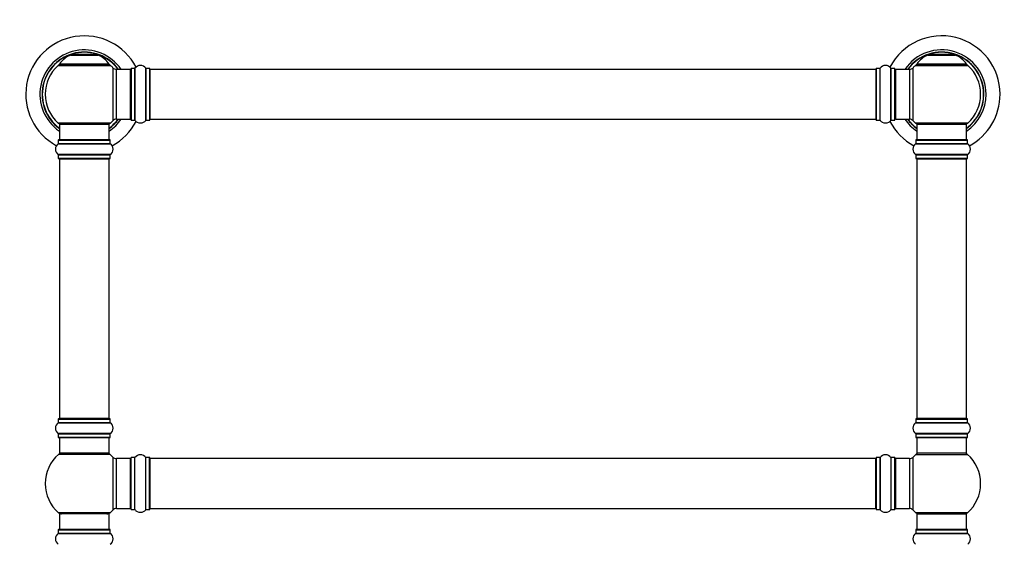
# Model space of a CAD drawing. Units: millimetres. Extents: x 0 to 1437, y 0 to 2123.
# Drawn here: x 482 to 1113, y 1397 to 1734 of the extents above; entities that cross this region are included whole.
import ezdxf
from ezdxf import colors
from ezdxf.entities.mleader import LeaderData, LeaderLine
from ezdxf.math import Vec2, Vec3

# ---------------------------------------------------------------- set-up
doc = ezdxf.new("R2010")
doc.units = ezdxf.units.MM
doc.layers.add('DV1_Défaut', color=7, linetype='Continuous')
doc.layers.add('Défaut', color=7, linetype='Continuous')

# ---------------------------------------------------------------- blocks, each defined once
blk = doc.blocks.new('_DOT')
at = {"color": 0}
blk.add_line((0, 0), (-1, 0), dxfattribs=at)
at = {"color": 0, "const_width": 0.333}
blk.add_lwpolyline([(-0.1665, 0, 1), (0.1665, 0, 1)], format="xyb", close=True, dxfattribs=at)
blk = doc.blocks.new('SE')
at = {"layer": 'DV1_Défaut', "color": 7, "linetype": 'Continuous'}
for p, q in [((514.39, 1711.05), (531.76, 1711.05)), ((531.38, 1711.12), (514.76, 1711.12)), ((516.57, 1711.32), (516.37, 1711.12)), ((529.57, 1711.32), (516.57, 1711.32)), ((529.77, 1711.12), (529.57, 1711.32)), ((1064.39, 1711.05), (1081.76, 1711.05)), ((1081.38, 1711.12), (1064.76, 1711.12)), ((1066.57, 1711.32), (1066.37, 1711.12)), ((1079.57, 1711.32), (1066.57, 1711.32)), ((1079.77, 1711.12), (1079.57, 1711.32)), ((506.22, 1704.34), (539.92, 1704.34)), ((538.97, 1705.28), (507.18, 1705.28)), ((507.26, 1705.12), (538.88, 1705.12)), ((541.44, 1702.84), (541.44, 1668.91)), ((543.64, 1669.87), (543.64, 1701.87)), ((552.57, 1701.87), (543.64, 1701.87)), ((552.57, 1701.87), (552.57, 1669.87)), ((553.07, 1702.42), (553.07, 1669.32)), ((553.17, 1669.22), (553.17, 1702.52)), ((555.52, 1702.52), (553.17, 1702.52)), ((555.52, 1702.52), (555.52, 1669.22)), ((555.6, 1669.18), (555.6, 1702.56)), ((562.54, 1702.56), (562.54, 1669.18)), ((562.62, 1669.22), (562.62, 1702.52)), ((564.97, 1702.52), (562.62, 1702.52)), ((564.97, 1702.52), (564.97, 1669.22)), ((565.07, 1669.32), (565.07, 1702.42)), ((565.27, 1669.87), (565.27, 1701.87)), ((1030.87, 1701.87), (565.27, 1701.87)), ((1030.87, 1701.87), (1030.87, 1669.87)), ((1031.07, 1669.32), (1031.07, 1702.42)), ((1031.17, 1669.22), (1031.17, 1702.52)), ((1033.52, 1702.52), (1031.17, 1702.52)), ((1033.52, 1669.22), (1033.52, 1702.52)), ((1033.6, 1669.18), (1033.6, 1702.56)), ((1040.54, 1669.18), (1040.54, 1702.56)), ((1040.62, 1669.22), (1040.62, 1702.52)), ((1042.97, 1702.52), (1040.62, 1702.52)), ((1042.97, 1669.22), (1042.97, 1702.52)), ((1043.07, 1669.32), (1043.07, 1702.42)), ((1043.57, 1669.87), (1043.57, 1701.87)), ((1052.51, 1701.87), (1043.57, 1701.87)), ((1052.51, 1701.87), (1052.51, 1669.87)), ((1054.71, 1668.91), (1054.71, 1702.84)), ((1056.22, 1704.34), (1089.92, 1704.34)), ((1088.97, 1705.28), (1057.18, 1705.28)), ((1057.26, 1705.12), (1088.88, 1705.12)), ((543.64, 1669.87), (552.57, 1669.87)), ((553.17, 1669.22), (555.52, 1669.22)), ((562.62, 1669.22), (564.97, 1669.22)), ((565.27, 1669.87), (1030.87, 1669.87)), ((1031.17, 1669.22), (1033.52, 1669.22)), ((1040.62, 1669.22), (1042.97, 1669.22)), ((1043.57, 1669.87), (1052.51, 1669.87)), ((539.92, 1667.41), (506.22, 1667.41)), ((507.07, 1666.62), (539.07, 1666.62)), ((507.07, 1666.62), (507.07, 1656.62)), ((539.07, 1656.62), (539.07, 1666.62)), ((1089.92, 1667.41), (1056.22, 1667.41)), ((1057.07, 1666.62), (1089.07, 1666.62)), ((1057.07, 1666.62), (1057.07, 1656.62)), ((1089.07, 1656.62), (1089.07, 1666.62)), ((506.42, 1656.52), (539.72, 1656.52)), ((506.42, 1656.52), (506.42, 1654.17)), ((539.62, 1656.62), (506.52, 1656.62)), ((539.72, 1654.17), (539.72, 1656.52)), ((1056.42, 1656.52), (1089.72, 1656.52)), ((1056.42, 1656.52), (1056.42, 1654.17)), ((1089.62, 1656.62), (1056.52, 1656.62)), ((1089.72, 1654.17), (1089.72, 1656.52)), ((506.38, 1654.09), (539.77, 1654.09)), ((539.72, 1654.17), (506.42, 1654.17)), ((1056.38, 1654.09), (1089.77, 1654.09)), ((1089.72, 1654.17), (1056.42, 1654.17)), ((539.77, 1647.15), (506.38, 1647.15)), ((506.42, 1647.07), (539.72, 1647.07)), ((506.42, 1647.07), (506.42, 1644.72)), ((539.72, 1644.72), (506.42, 1644.72)), ((506.52, 1644.62), (539.62, 1644.62)), ((507.07, 1644.42), (539.07, 1644.42)), ((507.07, 1644.42), (507.07, 1477.82)), ((539.07, 1477.82), (539.07, 1644.42)), ((539.72, 1644.72), (539.72, 1647.07)), ((1089.77, 1647.15), (1056.38, 1647.15)), ((1056.42, 1647.07), (1089.72, 1647.07)), ((1056.42, 1647.07), (1056.42, 1644.72)), ((1089.72, 1644.72), (1056.42, 1644.72)), ((1056.52, 1644.62), (1089.62, 1644.62)), ((1057.07, 1644.42), (1089.07, 1644.42)), ((1057.07, 1644.42), (1057.07, 1477.82)), ((1089.07, 1477.82), (1089.07, 1644.42)), ((1089.72, 1644.72), (1089.72, 1647.07)), ((506.38, 1475.09), (539.77, 1475.09)), ((506.42, 1477.52), (539.72, 1477.52)), ((506.42, 1477.52), (506.42, 1475.17)), ((539.72, 1475.17), (506.42, 1475.17)), ((539.62, 1477.62), (506.52, 1477.62)), ((539.07, 1477.82), (507.07, 1477.82)), ((539.72, 1475.17), (539.72, 1477.52)), ((1056.38, 1475.09), (1089.77, 1475.09)), ((1056.42, 1477.52), (1089.72, 1477.52)), ((1056.42, 1477.52), (1056.42, 1475.17)), ((1089.72, 1475.17), (1056.42, 1475.17)), ((1089.62, 1477.62), (1056.52, 1477.62)), ((1089.07, 1477.82), (1057.07, 1477.82)), ((1089.72, 1475.17), (1089.72, 1477.52)), ((539.77, 1468.15), (506.38, 1468.15)), ((506.42, 1468.07), (539.72, 1468.07)), ((506.42, 1468.07), (506.42, 1465.72)), ((539.72, 1465.72), (506.42, 1465.72)), ((506.52, 1465.62), (539.62, 1465.62)), ((507.07, 1465.62), (507.07, 1455.62)), ((539.07, 1455.62), (539.07, 1465.62)), ((539.72, 1465.72), (539.72, 1468.07)), ((1089.77, 1468.15), (1056.38, 1468.15)), ((1056.42, 1468.07), (1089.72, 1468.07)), ((1056.42, 1468.07), (1056.42, 1465.72)), ((1089.72, 1465.72), (1056.42, 1465.72)), ((1056.52, 1465.62), (1089.62, 1465.62)), ((1057.07, 1465.62), (1057.07, 1455.62)), ((1089.07, 1455.62), (1089.07, 1465.62)), ((1089.72, 1465.72), (1089.72, 1468.07)), ((539.61, 1454.87), (506.54, 1454.87)), ((539.07, 1455.62), (507.07, 1455.62)), ((541.44, 1453.09), (541.44, 1419.16)), ((553.17, 1419.47), (553.17, 1452.77)), ((555.52, 1452.77), (553.17, 1452.77)), ((555.52, 1419.47), (555.52, 1452.77)), ((555.6, 1419.43), (555.6, 1452.81)), ((562.54, 1419.43), (562.54, 1452.81)), ((562.62, 1419.47), (562.62, 1452.77)), ((564.97, 1452.77), (562.62, 1452.77)), ((564.97, 1419.47), (564.97, 1452.77)), ((1031.17, 1419.47), (1031.17, 1452.77)), ((1033.52, 1452.77), (1031.17, 1452.77)), ((1033.52, 1452.77), (1033.52, 1419.47)), ((1033.6, 1419.43), (1033.6, 1452.81)), ((1040.54, 1452.81), (1040.54, 1419.43)), ((1040.62, 1419.47), (1040.62, 1452.77)), ((1042.97, 1452.77), (1040.62, 1452.77)), ((1042.97, 1452.77), (1042.97, 1419.47)), ((1054.71, 1419.16), (1054.71, 1453.09)), ((1056.54, 1454.87), (1089.61, 1454.87)), ((1089.07, 1455.62), (1057.07, 1455.62)), ((543.64, 1420.12), (543.64, 1452.12)), ((552.57, 1452.12), (543.64, 1452.12)), ((552.57, 1452.12), (552.57, 1420.12)), ((553.07, 1419.57), (553.07, 1452.67)), ((565.07, 1419.57), (565.07, 1452.67)), ((565.27, 1420.12), (565.27, 1452.12)), ((1030.87, 1452.12), (565.27, 1452.12)), ((1030.87, 1420.12), (1030.87, 1452.12)), ((1031.07, 1452.67), (1031.07, 1419.57)), ((1043.07, 1419.57), (1043.07, 1452.67)), ((1043.57, 1420.12), (1043.57, 1452.12)), ((1052.51, 1452.12), (1043.57, 1452.12)), ((1052.51, 1452.12), (1052.51, 1420.12)), ((539.61, 1417.37), (506.54, 1417.37)), ((539.07, 1416.62), (507.07, 1416.62)), ((507.07, 1416.62), (507.07, 1406.62)), ((539.07, 1406.62), (539.07, 1416.62)), ((543.64, 1420.12), (552.57, 1420.12)), ((553.17, 1419.47), (555.52, 1419.47)), ((562.62, 1419.47), (564.97, 1419.47)), ((565.27, 1420.12), (1030.87, 1420.12)), ((1031.17, 1419.47), (1033.52, 1419.47)), ((1040.62, 1419.47), (1042.97, 1419.47)), ((1043.57, 1420.12), (1052.51, 1420.12)), ((1089.61, 1417.37), (1056.54, 1417.37)), ((1057.07, 1416.62), (1089.07, 1416.62)), ((1057.07, 1416.62), (1057.07, 1406.62)), ((1089.07, 1406.62), (1089.07, 1416.62)), ((506.38, 1404.09), (539.77, 1404.09)), ((506.42, 1406.52), (539.72, 1406.52)), ((506.42, 1406.52), (506.42, 1404.17)), ((539.72, 1404.17), (506.42, 1404.17)), ((539.62, 1406.62), (506.52, 1406.62)), ((539.72, 1404.17), (539.72, 1406.52)), ((1056.38, 1404.09), (1089.77, 1404.09)), ((1056.42, 1406.52), (1089.72, 1406.52)), ((1056.42, 1406.52), (1056.42, 1404.17)), ((1089.72, 1404.17), (1056.42, 1404.17)), ((1089.62, 1406.62), (1056.52, 1406.62)), ((1089.72, 1404.17), (1089.72, 1406.52))]:
    blk.add_line(p, q, dxfattribs=at)
for centre, radius, start, end in [((523.07, 1685.87), 37.5, 27.71532, 241.58861), ((1073.07, 1685.87), 37.5, 0, 152.28468), ((523.07, 1685.87), 28.5, 34.15292, 235.84708), ((523.07, 1685.87), 27.1, 36.18582, 233.81418), ((523.07, 1685.87), 27, 36.3412, 233.6588), ((523.07, 1685.87), 26.94, 36.43177, 233.56823), ((1073.07, 1685.87), 28.5, 0, 145.84708), ((1073.07, 1685.87), 27.1, 0, 143.81418), ((1073.07, 1685.87), 27, 0, 143.6588), ((1073.07, 1685.87), 26.94, 0, 143.56823), ((520.36, 1696.2), 16, 111.8969, 145.44757), ((514.76, 1710.12), 1, 90, 111.8969), ((531.38, 1710.12), 1, 68.1031, 90), ((525.79, 1696.2), 16, 34.55243, 68.1031), ((1070.36, 1696.2), 16, 111.8969, 145.44757), ((1064.76, 1710.12), 1, 90, 111.8969), ((1081.38, 1710.12), 1, 68.1031, 90), ((1075.79, 1696.2), 16, 34.55243, 68.1031), ((523.07, 1685.87), 25, 132.38462, 227.61538), ((508.24, 1702.12), 3, 90, 132.38462), ((507.26, 1705.22), 0.1, 145.44757, 270), ((537.9, 1702.12), 3, 47.61538, 90), ((538.88, 1705.22), 0.1, 270, 34.55243), ((523.07, 1685.87), 25, 42.73211, 47.61538), ((543.64, 1704.87), 3, 222.73211, 270), ((552.57, 1701.37), 0.5, 0, 90), ((553.17, 1702.42), 0.1, 90, 180), ((555.52, 1702.62), 0.1, 270, 325.01787), ((559.07, 1700.14), 4.24, 34.98213, 145.01787), ((562.62, 1702.62), 0.1, 214.98213, 270), ((564.97, 1702.42), 0.1, 0, 90), ((565.27, 1701.67), 0.2, 90, 180), ((1030.87, 1701.67), 0.2, 0, 90), ((1031.17, 1702.42), 0.1, 90, 180), ((1033.52, 1702.62), 0.1, 270, 325.01787), ((1037.07, 1700.14), 4.24, 34.98213, 145.01787), ((1040.62, 1702.62), 0.1, 214.98213, 270), ((1042.97, 1702.42), 0.1, 0, 90), ((1043.57, 1701.37), 0.5, 90, 180), ((1052.51, 1704.87), 3, 270, 317.26789), ((1073.07, 1685.87), 25, 132.38462, 137.26789), ((1058.24, 1702.12), 3, 90, 132.38462), ((1057.26, 1705.22), 0.1, 145.44757, 270), ((1087.9, 1702.12), 3, 47.61538, 90), ((1088.88, 1705.22), 0.1, 270, 34.55243), ((1073.07, 1685.87), 25, 312.38462, 47.61538), ((1073.07, 1685.87), 28.5, 304.15292, 0), ((1073.07, 1685.87), 27, 306.3412, 0), ((1073.07, 1685.87), 26.94, 306.43177, 0), ((1073.07, 1685.87), 27.1, 306.18582, 0), ((1073.07, 1685.87), 37.5, 298.41139, 0), ((523.07, 1685.87), 28.5, 304.15292, 325.84708), ((523.07, 1685.87), 27, 306.3412, 323.6588), ((523.07, 1685.87), 26.94, 306.43177, 323.56823), ((523.07, 1685.87), 27.1, 306.18582, 323.81418), ((523.07, 1685.87), 25, 312.38462, 317.26789), ((523.07, 1685.87), 37.5, 298.41139, 332.28468), ((543.64, 1666.87), 3, 90, 137.26789), ((552.57, 1670.37), 0.5, 270, 0), ((553.17, 1669.32), 0.1, 180, 270), ((555.52, 1669.12), 0.1, 34.98213, 90), ((559.07, 1671.61), 4.24, 214.98213, 241.10682), ((559.07, 1672.73), 5.24, 246.675, 293.32507), ((557.81, 1669.68), 1.94, 245.37705, 249.96377), ((559.07, 1671.61), 4.24, 299.1889, 325.01787), ((562.62, 1669.12), 0.1, 90, 145.01787), ((564.97, 1669.32), 0.1, 270, 0), ((565.27, 1670.07), 0.2, 180, 270), ((1030.87, 1670.07), 0.2, 270, 0), ((1031.17, 1669.32), 0.1, 180, 270), ((1033.52, 1669.12), 0.1, 34.98213, 90), ((1037.07, 1671.61), 4.24, 214.98213, 240.80332), ((1037.07, 1672.73), 5.24, 246.67493, 293.325), ((1037.07, 1671.61), 4.24, 298.88869, 325.01787), ((1073.07, 1685.87), 37.5, 207.71532, 241.58861), ((1040.62, 1669.12), 0.1, 90, 145.01787), ((1042.97, 1669.32), 0.1, 270, 0), ((1043.57, 1670.37), 0.5, 180, 270), ((1073.07, 1685.87), 28.5, 214.15292, 235.84708), ((1073.07, 1685.87), 27.1, 216.18582, 233.81418), ((1073.07, 1685.87), 27, 216.3412, 233.6588), ((1073.07, 1685.87), 26.94, 216.43177, 233.56823), ((1052.51, 1666.87), 3, 42.73211, 90), ((1073.07, 1685.87), 25, 222.73211, 227.61538), ((508.24, 1669.62), 3, 227.61538, 270), ((537.9, 1669.62), 3, 270, 312.38462), ((1058.24, 1669.62), 3, 227.61538, 270), ((1087.9, 1669.62), 3, 270, 312.38462), ((506.52, 1656.52), 0.1, 90, 180), ((539.62, 1656.52), 0.1, 0, 90), ((1056.52, 1656.52), 0.1, 90, 180), ((1089.62, 1656.52), 0.1, 0, 90), ((508.81, 1650.62), 4.24, 124.98213, 235.01787), ((506.32, 1654.17), 0.1, 304.98213, 0), ((539.82, 1654.17), 0.1, 180, 235.01787), ((537.34, 1650.62), 4.24, 304.98213, 55.01787), ((1058.81, 1650.62), 4.24, 124.98213, 235.01787), ((1056.32, 1654.17), 0.1, 304.98213, 0), ((1089.82, 1654.17), 0.1, 180, 235.01787), ((1087.34, 1650.62), 4.24, 304.98213, 55.01787), ((506.32, 1647.07), 0.1, 0, 55.01787), ((506.52, 1644.72), 0.1, 180, 270), ((507.27, 1644.42), 0.2, 90, 180), ((538.87, 1644.42), 0.2, 0, 90), ((539.62, 1644.72), 0.1, 270, 0), ((539.82, 1647.07), 0.1, 124.98213, 180), ((1056.32, 1647.07), 0.1, 0, 55.01787), ((1056.52, 1644.72), 0.1, 180, 270), ((1057.27, 1644.42), 0.2, 90, 180), ((1088.87, 1644.42), 0.2, 0, 90), ((1089.62, 1644.72), 0.1, 270, 0), ((1089.82, 1647.07), 0.1, 124.98213, 180), ((508.81, 1471.62), 4.24, 124.98213, 235.01787), ((506.32, 1475.17), 0.1, 304.98213, 0), ((506.52, 1477.52), 0.1, 90, 180), ((507.27, 1477.82), 0.2, 180, 270), ((538.87, 1477.82), 0.2, 270, 0), ((539.62, 1477.52), 0.1, 0, 90), ((539.82, 1475.17), 0.1, 180, 235.01787), ((537.34, 1471.62), 4.24, 304.98213, 55.01787), ((1058.81, 1471.62), 4.24, 124.98213, 235.01787), ((1056.32, 1475.17), 0.1, 304.98213, 0), ((1056.52, 1477.52), 0.1, 90, 180), ((1057.27, 1477.82), 0.2, 180, 270), ((1088.87, 1477.82), 0.2, 270, 0), ((1089.62, 1477.52), 0.1, 0, 90), ((1089.82, 1475.17), 0.1, 180, 235.01787), ((1087.34, 1471.62), 4.24, 304.98213, 55.01787), ((506.32, 1468.07), 0.1, 0, 55.01787), ((506.52, 1465.72), 0.1, 180, 270), ((539.62, 1465.72), 0.1, 270, 0), ((539.82, 1468.07), 0.1, 124.98213, 180), ((1056.32, 1468.07), 0.1, 0, 55.01787), ((1056.52, 1465.72), 0.1, 180, 270), ((1089.62, 1465.72), 0.1, 270, 0), ((1089.82, 1468.07), 0.1, 124.98213, 180), ((523.07, 1436.12), 25, 131.40962, 228.59038), ((508.52, 1452.62), 3, 90, 131.40962), ((537.62, 1452.62), 3, 48.59038, 90), ((523.07, 1436.12), 25, 42.73211, 48.59038), ((543.64, 1455.12), 3, 222.73211, 270), ((553.17, 1452.67), 0.1, 90, 180), ((555.52, 1452.87), 0.1, 270, 325.01787), ((559.07, 1450.39), 4.24, 34.98213, 145.01787), ((562.62, 1452.87), 0.1, 214.98213, 270), ((564.97, 1452.67), 0.1, 0, 90), ((1031.17, 1452.67), 0.1, 90, 180), ((1033.52, 1452.87), 0.1, 270, 325.01787), ((1037.07, 1450.39), 4.24, 34.98213, 145.01787), ((1040.62, 1452.87), 0.1, 214.98213, 270), ((1042.97, 1452.67), 0.1, 0, 90), ((1052.51, 1455.12), 3, 270, 317.26789), ((1073.07, 1436.12), 25, 131.40962, 137.26789), ((1058.52, 1452.62), 3, 90, 131.40962), ((1087.62, 1452.62), 3, 48.59038, 90), ((1073.07, 1436.12), 25, 311.40962, 48.59038), ((552.57, 1451.62), 0.5, 0, 90), ((565.27, 1451.92), 0.2, 90, 180), ((1030.87, 1451.92), 0.2, 0, 90), ((1043.57, 1451.62), 0.5, 90, 180), ((508.52, 1419.62), 3, 228.59038, 270), ((537.62, 1419.62), 3, 270, 311.40962), ((523.07, 1436.12), 25, 311.40962, 317.26789), ((543.64, 1417.12), 3, 90, 137.26789), ((552.57, 1420.62), 0.5, 270, 0), ((553.17, 1419.57), 0.1, 180, 270), ((555.52, 1419.37), 0.1, 34.98213, 90), ((559.07, 1421.86), 4.24, 214.98213, 241.10682), ((559.07, 1422.98), 5.24, 246.675, 293.32507), ((557.81, 1419.93), 1.94, 245.37705, 249.96377), ((559.07, 1421.86), 4.24, 299.1889, 325.01787), ((562.62, 1419.37), 0.1, 90, 145.01787), ((564.97, 1419.57), 0.1, 270, 0), ((565.27, 1420.32), 0.2, 180, 270), ((1030.87, 1420.32), 0.2, 270, 0), ((1031.17, 1419.57), 0.1, 180, 270), ((1033.52, 1419.37), 0.1, 34.98213, 90), ((1037.07, 1421.86), 4.24, 214.98213, 240.80332), ((1037.07, 1422.98), 5.24, 246.67493, 293.325), ((1037.07, 1421.86), 4.24, 298.88869, 325.01787), ((1040.62, 1419.37), 0.1, 90, 145.01787), ((1042.97, 1419.57), 0.1, 270, 0), ((1043.57, 1420.62), 0.5, 180, 270), ((1052.51, 1417.12), 3, 42.73211, 90), ((1073.07, 1436.12), 25, 222.73211, 228.59038), ((1058.52, 1419.62), 3, 228.59038, 270), ((1087.62, 1419.62), 3, 270, 311.40962), ((508.81, 1400.62), 4.24, 124.98213, 235.01787), ((506.32, 1404.17), 0.1, 304.98213, 0), ((506.52, 1406.52), 0.1, 90, 180), ((539.62, 1406.52), 0.1, 0, 90), ((539.82, 1404.17), 0.1, 180, 235.01787), ((537.34, 1400.62), 4.24, 304.98213, 55.01787), ((1058.81, 1400.62), 4.24, 124.98213, 235.01787), ((1056.32, 1404.17), 0.1, 304.98213, 0), ((1056.52, 1406.52), 0.1, 90, 180), ((1089.62, 1406.52), 0.1, 0, 90), ((1089.82, 1404.17), 0.1, 180, 235.01787), ((1087.34, 1400.62), 4.24, 304.98213, 55.01787)]:
    blk.add_arc(centre, radius, start, end, dxfattribs=at)

msp = doc.modelspace()

# ---------------------------------------------------------------- block references
at = {"layer": 'Défaut'}
msp.add_blockref('SE', (0, 0), dxfattribs=at)

# ---------------------------------------------------------------- leaders
at = {"layer": 'Défaut', "color": 7, "linetype": 'Continuous'}
ml = msp.add_multileader_mtext('Standard', dxfattribs=at)
ml.set_content('{\\pxsm0.9;\\fSolid Edge ISO|b1||i0||c0|p34;\\W1.;11/09/2019\\P}', color=256)
ml.set_leader_properties()
ml.set_arrow_properties(name='DOT')
ml.build(insert=Vec2(0, 0))
ml.multileader.update_dxf_attribs({"leader_type": 0, "dogleg_length": 0, "arrow_head_size": 12})
ctx = ml.context
ctx.base_point, ctx.char_height, ctx.arrow_head_size, ctx.landing_gap_size = Vec3(1110.49, 2115.42), 12, 12, 4.2
notes = []
notes.append((ctx, [(0, (0, 0, 0), (0, 0), (1, 0), 1, [])]))
ctx.mtext.insert = Vec3(1112.49, 2121.54)
for ctx, leaders in notes:
    for number, flags, end, landing, length, lines in leaders:
        leader = LeaderData()
        leader.index, (leader.has_last_leader_line, leader.has_dogleg_vector, leader.attachment_direction) = number, flags
        leader.last_leader_point, leader.dogleg_vector, leader.dogleg_length = Vec3(end), Vec3(landing), length
        for number, points, colour, breaks in lines:
            line = LeaderLine()
            line.index, line.vertices, line.color, line.breaks = number, Vec3.list(points), colors.encode_raw_color(colour), breaks
            leader.lines.append(line)
        ctx.leaders.append(leader)

doc.saveas('drawing.dxf')
